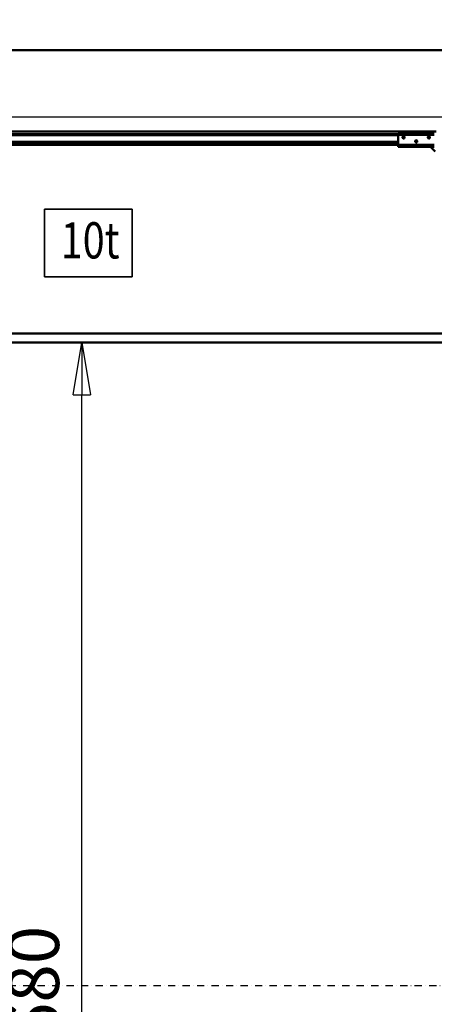
# Model space of a CAD drawing. Units: millimetres. Extents: x 0 to 23760, y -78 to 16800.
# Drawn here: x 4088 to 5235, y 10880 to 13600 of the extents above; entities that cross this region are included whole.
import ezdxf
from ezdxf.enums import TextEntityAlignment as Align

# ---------------------------------------------------------------- set-up
doc = ezdxf.new("R2010")
doc.units = ezdxf.units.MM
doc.header["$MEASUREMENT"] = 0
doc.linetypes.add('DASHDOT', pattern=[1.0001, 0.5, -0.25, 0.0001, -0.25])
for name, color, linetype, lineweight in [('(0)', 7, 'Continuous', 35), ('(1) Shape lines', 7, 'Continuous', 35), ('(4) Texts', 7, 'Continuous', 35), ('(6) Dimensions', 7, 'Continuous', 35)]:
    doc.layers.add(name, color=color, linetype=linetype, lineweight=lineweight)
doc.styles.add('Arial', font='ARIAL.TTF')
doc.dimstyles.new('Vertex Style', dxfattribs={"dimscale": 40, "dimtxt": 0.18, "dimasz": 3.6, "dimexe": 1.8, "dimexo": 0.0625, "dimgap": 1.7, "dimtad": 1, "dimdec": 1, "dimdsep": 46, "dimtxsty": 'Arial', "dimblk1": 'CLOSED', "dimblk2": 'CLOSED', "dimsah": 1, "dimcen": 0.09, "dimdle": 1.8, "dimclrd": 9, "dimclre": 9, "dimadec": 1, "dimazin": 2, "dimtfac": 0.65, "dimtdec": 4, "dimtmove": 0, "dimatfit": 3, "dimfxl": 0, "dimtolj": 1, "dimtzin": 0, "dimlwd": 25, "dimlwe": 25, "dimarcsym": 0})

# ---------------------------------------------------------------- blocks, each defined once
blk = doc.blocks.new('_Closed')
at = {"color": 0, "linetype": 'ByBlock', "lineweight": -2}
for p, q in [((-1, 0.166667), (0, 0)), ((-1, 0.166667), (-1, -0.166667)), ((0, 0), (-1, -0.166667)), ((0, 0), (-1, 0))]:
    blk.add_line(p, q, dxfattribs=at)
blk = doc.blocks.new('*D69')
at = {"layer": '(6) Dimensions', "color": 9, "lineweight": 25}
for p, q in [((2104, 13515.9), (2104, 14335.5)), ((2104, 13659.9), (2104, 13803.9)), ((2740, 13515.9), (2032, 13515.9)), ((2104, 13515.9), (2104, 13330.9)), ((12045, 13330.9), (2032, 13330.9)), ((2104, 13186.9), (2104, 13042.9))]:
    blk.add_line(p, q, dxfattribs=at)
at = {"layer": 'Defpoints', "color": 0}
for p in [(2860, 13515.9), (2103.1, 13330.9), (12165, 13330.9)]:
    blk.add_point(p, dxfattribs=at)
at = {"layer": '(6) Dimensions', "color": 9, "lineweight": 25, "xscale": 144, "yscale": 144, "zscale": 144}
for p, rotation in [((2104, 13515.9), 270), ((2104, 13330.9), 90)]:
    blk.add_blockref('_Closed', p, dxfattribs=dict(at, rotation=rotation))
at = {"layer": '(6) Dimensions', "color": 0, "lineweight": 35, "insert": (1971.3, 14125.9), "char_height": 140, "attachment_point": 5, "rotation": 90, "style": 'Arial'}
blk.add_mtext('\\A1;185', dxfattribs=at)
blk = doc.blocks.new('*D70')
at = {"layer": '(6) Dimensions', "color": 9, "lineweight": 25}
for p, q in [((12045, 13330.9), (2032, 13330.9)), ((2104, 12855.9), (2104, 13186.9)), ((2740, 12711.9), (2032, 12711.9))]:
    blk.add_line(p, q, dxfattribs=at)
at = {"layer": 'Defpoints', "color": 0}
for p in [(2104, 13330.9), (12165, 13330.9), (2860, 12711.9)]:
    blk.add_point(p, dxfattribs=at)
at = {"layer": '(6) Dimensions', "color": 9, "lineweight": 25, "xscale": 144, "yscale": 144, "zscale": 144}
for p, rotation in [((2104, 13330.9), 90), ((2104, 12711.9), 270)]:
    blk.add_blockref('_Closed', p, dxfattribs=dict(at, rotation=rotation))
at = {"layer": '(6) Dimensions', "color": 0, "lineweight": 35, "insert": (1971.3, 13021.4), "char_height": 140, "attachment_point": 5, "rotation": 90, "style": 'Arial'}
blk.add_mtext('\\A1;619', dxfattribs=at)
blk = doc.blocks.new('*D73')
at = {"layer": '(6) Dimensions', "color": 9, "lineweight": 25}
for p, q in [((3084, 12707.9), (4332, 12707.9)), ((4260, 8556), (4260, 12563.9)), ((2980, 8412), (4332, 8412))]:
    blk.add_line(p, q, dxfattribs=at)
at = {"layer": 'Defpoints', "color": 0}
for p in [(2964, 12707.9), (4260, 12707.9), (2860, 8412)]:
    blk.add_point(p, dxfattribs=at)
at = {"layer": '(6) Dimensions', "color": 9, "lineweight": 25, "xscale": 144, "yscale": 144, "zscale": 144}
for p, rotation in [((4260, 12707.9), 90), ((4260, 8412), 270)]:
    blk.add_blockref('_Closed', p, dxfattribs=dict(at, rotation=rotation))
at = {"layer": '(6) Dimensions', "color": 0, "lineweight": 35, "insert": (4127.3, 10831.7), "char_height": 140, "attachment_point": 5, "rotation": 90, "style": 'Arial'}
blk.add_mtext('\\A1;12680', dxfattribs=at)
blk = doc.blocks.new('*D76')
at = {"layer": '(6) Dimensions', "color": 9, "lineweight": 25}
for p, q in [((2860, 13635.9), (2860, 14587.9)), ((13360, 13635.9), (13360, 14587.9)), ((3004, 14515.9), (13216, 14515.9))]:
    blk.add_line(p, q, dxfattribs=at)
at = {"layer": 'Defpoints', "color": 0}
for p in [(13360, 14515.9), (2860, 13515.9), (13360, 13515.9)]:
    blk.add_point(p, dxfattribs=at)
at = {"layer": '(6) Dimensions', "color": 9, "lineweight": 25, "xscale": 144, "yscale": 144, "zscale": 144, "rotation": 180}
blk.add_blockref('_Closed', (2860, 14515.9), dxfattribs=at)
at = {"layer": '(6) Dimensions', "color": 9, "lineweight": 25, "xscale": 144, "yscale": 144, "zscale": 144}
blk.add_blockref('_Closed', (13360, 14515.9), dxfattribs=at)
at = {"layer": '(6) Dimensions', "color": 0, "lineweight": 35, "insert": (8110, 14649.5), "char_height": 140, "attachment_point": 5, "style": 'Arial'}
blk.add_mtext('\\A1;SPAN 10500', dxfattribs=at)
blk = doc.blocks.new('MACRO_11_8a61dc45-f383-4eba-aa66-8012611b3eb9')
at = {"layer": '(0)', "color": 7, "linetype": 'DASHDOT', "lineweight": 25, "ltscale": 40}
blk.add_line((-11032.2, 2520), (120, 2520), dxfattribs=at)
at = {"layer": '(1) Shape lines', "color": 7, "linetype": 'Continuous', "lineweight": 50, "ltscale": 120}
for p, q in [((0, 5104.1), (-10912.2, 5104.1)), ((-0.1, 5104), (-10912.1, 5104)), ((-8326.1, 4879), (-10286.1, 4879)), ((-8431.1, 4872), (-10281.1, 4872)), ((-8431.1, 4869), (-10281.1, 4869)), ((-8431.1, 4875), (-8431.1, 4870)), ((-8431.1, 4875), (-8331.1, 4875)), ((-8431.1, 4870), (-8431.1, 4842)), ((-8431.1, 4870), (-8331.1, 4870)), ((-8431.1, 4850.3), (-10281.1, 4850.3)), ((-8431.1, 4849.2), (-10281.1, 4849.2)), ((-8431.1, 4844), (-10281.1, 4844)), ((-8431.1, 4842), (-10281.1, 4842)), ((-8431.1, 4842), (-8331.1, 4842)), ((-8431.1, 4842), (-8431.1, 4837)), ((-8419.1, 4863.6), (-8418.8, 4864.3)), ((-8419.1, 4862.9), (-8419.1, 4863.6)), ((-8419, 4862.3), (-8419.1, 4862.9)), ((-8418.8, 4861.7), (-8419, 4862.3)), ((-8418.8, 4864.3), (-8418.5, 4864.9)), ((-8418.5, 4861.2), (-8418.8, 4861.7)), ((-8418.5, 4864.9), (-8418, 4865.3)), ((-8418.1, 4860.7), (-8418.5, 4861.2)), ((-8417.4, 4860.3), (-8418.1, 4860.7)), ((-8418, 4865.3), (-8417.5, 4865.7)), ((-8417.5, 4865.7), (-8417, 4865.9)), ((-8417, 4860.1), (-8417.4, 4860.3)), ((-8417, 4865.9), (-8416.4, 4866)), ((-8416.6, 4860), (-8417, 4860.1)), ((-8416.1, 4860), (-8416.6, 4860)), ((-8416.4, 4866), (-8415.8, 4866)), ((-8415.7, 4860), (-8416.1, 4860)), ((-8415.8, 4866), (-8415.1, 4865.8)), ((-8415.3, 4860.1), (-8415.7, 4860)), ((-8414.9, 4860.3), (-8415.3, 4860.1)), ((-8415.1, 4865.8), (-8414.6, 4865.6)), ((-8414.4, 4860.5), (-8414.9, 4860.3)), ((-8414.6, 4865.6), (-8414.1, 4865.2)), ((-8414, 4860.8), (-8414.4, 4860.5)), ((-8414.1, 4865.2), (-8413.6, 4864.7)), ((-8413.7, 4861.2), (-8414, 4860.8)), ((-8413.3, 4861.9), (-8413.7, 4861.2)), ((-8413.6, 4864.7), (-8413.3, 4864.1)), ((-8413.3, 4864.1), (-8413.2, 4863.5)), ((-8413.2, 4862.2), (-8413.3, 4861.9)), ((-8413.2, 4863.5), (-8413.1, 4863)), ((-8413.1, 4862.6), (-8413.2, 4862.2)), ((-8413.1, 4863), (-8413.1, 4862.6)), ((-8384.1, 4851.9), (-8384, 4852.6)), ((-8384, 4851.3), (-8384.1, 4851.9)), ((-8384, 4852.6), (-8383.8, 4853.3)), ((-8383.8, 4850.7), (-8384, 4851.3)), ((-8383.8, 4853.3), (-8383.4, 4853.9)), ((-8383.5, 4850.2), (-8383.8, 4850.7)), ((-8378.6, 4850.3), (-8383.5, 4850.3)), ((-8383, 4849.7), (-8383.5, 4850.2)), ((-8383.4, 4853.9), (-8383, 4854.3)), ((-8383, 4854.3), (-8382.5, 4854.7)), ((-8382.4, 4849.3), (-8383, 4849.7)), ((-8382.5, 4854.7), (-8382, 4854.9)), ((-8382, 4849.1), (-8382.4, 4849.3)), ((-8379.9, 4849.2), (-8382.2, 4849.2)), ((-8382, 4854.9), (-8381.4, 4855)), ((-8381.6, 4849), (-8382, 4849.1)), ((-8381.1, 4849), (-8381.6, 4849)), ((-8381.4, 4855), (-8380.7, 4855)), ((-8380.7, 4849), (-8381.1, 4849)), ((-8380.7, 4855), (-8380.1, 4854.8)), ((-8380.3, 4849.1), (-8380.7, 4849)), ((-8379.9, 4849.3), (-8380.3, 4849.1)), ((-8380.1, 4854.8), (-8379.6, 4854.6)), ((-8379.4, 4849.5), (-8379.9, 4849.3)), ((-8379.6, 4854.6), (-8379.1, 4854.2)), ((-8379, 4849.8), (-8379.4, 4849.5)), ((-8379.1, 4854.2), (-8378.6, 4853.7)), ((-8378.7, 4850.2), (-8379, 4849.8)), ((-8378.3, 4850.9), (-8378.7, 4850.2)), ((-8378.6, 4853.7), (-8378.3, 4853.1)), ((-8378.3, 4853.1), (-8378.1, 4852.5)), ((-8378.2, 4851.2), (-8378.3, 4850.9)), ((-8378.1, 4851.6), (-8378.2, 4851.2)), ((-8378.1, 4852.5), (-8378.1, 4852)), ((-8378.1, 4852), (-8378.1, 4851.6)), ((-8349.1, 4862.9), (-8349, 4863.6)), ((-8349, 4862.3), (-8349.1, 4862.9)), ((-8349, 4863.6), (-8348.8, 4864.3)), ((-8348.8, 4861.7), (-8349, 4862.3)), ((-8348.8, 4864.3), (-8348.4, 4864.9)), ((-8348.5, 4861.2), (-8348.8, 4861.7)), ((-8348, 4860.7), (-8348.5, 4861.2)), ((-8348.4, 4864.9), (-8348, 4865.3)), ((-8348, 4865.3), (-8347.5, 4865.7)), ((-8347.4, 4860.3), (-8348, 4860.7)), ((-8347.5, 4865.7), (-8347, 4865.9)), ((-8347, 4860.1), (-8347.4, 4860.3)), ((-8347, 4865.9), (-8346.4, 4866)), ((-8346.6, 4860), (-8347, 4860.1)), ((-8346.1, 4860), (-8346.6, 4860)), ((-8346.4, 4866), (-8345.8, 4866)), ((-8345.7, 4860), (-8346.1, 4860)), ((-8345.8, 4866), (-8345.1, 4865.8)), ((-8345.3, 4860.1), (-8345.7, 4860)), ((-8344.9, 4860.3), (-8345.3, 4860.1)), ((-8345.1, 4865.8), (-8344.6, 4865.6)), ((-8344.4, 4860.5), (-8344.9, 4860.3)), ((-8344.6, 4865.6), (-8344.1, 4865.2)), ((-8344, 4860.8), (-8344.4, 4860.5)), ((-8344.1, 4865.2), (-8343.6, 4864.7)), ((-8343.7, 4861.2), (-8344, 4860.8)), ((-8343.3, 4861.9), (-8343.7, 4861.2)), ((-8343.6, 4864.7), (-8343.3, 4864.1)), ((-8343.3, 4864.1), (-8343.1, 4863.5)), ((-8343.2, 4862.2), (-8343.3, 4861.9)), ((-8343.1, 4862.6), (-8343.2, 4862.2)), ((-8343.1, 4863.5), (-8343.1, 4863)), ((-8343.1, 4863), (-8343.1, 4862.6)), ((-8431.1, 4837), (-8331.1, 4837)), ((-8329.1, 4824), (-8342.1, 4837)), ((-8155.6, 4321), (-10306.1, 4321)), ((-10306.1, 4296), (-8155.6, 4296))]:
    blk.add_line(p, q, dxfattribs=at)

msp = doc.modelspace()

# ---------------------------------------------------------------- linework, layer by layer
at = {"layer": '(4) Texts', "color": 9, "lineweight": 35}
for p, q in [((4157.2, 12889.15), (4157.2, 13076.65)), ((4157.2, 13076.65), (4399.7, 13076.65)), ((4399.7, 13076.65), (4399.7, 12889.15)), ((4157.2, 12889.15), (4399.7, 12889.15))]:
    msp.add_line(p, q, dxfattribs=at)

# ---------------------------------------------------------------- block references
at = {"color": 7, "linetype": 'ByBlock', "rotation": 360}
msp.add_blockref('MACRO_11_8a61dc45-f383-4eba-aa66-8012611b3eb9', (13566.1, 8411.9), dxfattribs=at)

# ---------------------------------------------------------------- texts
at = {"layer": '(4) Texts', "color": 9, "lineweight": 35, "style": 'Arial', "width": 0.8}
msp.add_text('10t', height=100, dxfattribs=at).set_placement((4202.2, 12909.15), align=Align.BOTTOM_LEFT)

# ---------------------------------------------------------------- dimensions: what is measured, and where the dimension line sits
at = {"layer": '(6) Dimensions', "color": 7, "lineweight": 35}
dim = msp.add_linear_dim(base=(13360, 14515.9), p1=(2860, 13515.9), p2=(13360, 13515.9), dimstyle='Vertex Style', override={"dimtxt": 3.5, "dimexo": 3, "dimgap": 1.53125, "dimdec": 0, "dimpost": 'SPAN <>', "dimtxsty": 'Arial', "dimcen": 0}, dxfattribs=at)
dim.commit()
dim.dimension.update_dxf_attribs({"geometry": '*D76', "text_midpoint": (8110, 14515.9), "dimtype": 160})
for base, p1, p2, override, picture, middle in [((2104, 13330.9), (2860, 13515.9), (12165, 13330.9), {"dimtxt": 3.5, "dimexo": 3, "dimgap": 1.53125, "dimdec": 0, "dimtxsty": 'Arial', "dimcen": 0}, '*D69', (2104, 14125.9)), ((2104, 13330.9), (2860, 12711.9), (12165, 13330.9), {"dimtxt": 3.5, "dimexo": 3, "dimgap": 1.53125, "dimdec": 0, "dimtxsty": 'Arial', "dimcen": 0}, '*D70', (2104, 13021.4)), ((4260, 12707.9), (2860, 8412), (2964, 12707.9), {"dimtxt": 3.5, "dimexo": 3, "dimgap": 1.53125, "dimdec": 0, "dimlfac": 2.951652, "dimtxsty": 'Arial', "dimcen": 0}, '*D73', (4260, 10831.71))]:
    dim = msp.add_linear_dim(base=base, p1=p1, p2=p2, angle=90, dimstyle='Vertex Style', override=override, dxfattribs=at)
    dim.commit()
    dim.dimension.update_dxf_attribs({"geometry": picture, "text_midpoint": middle, "dimtype": 160})

doc.saveas('drawing.dxf')
